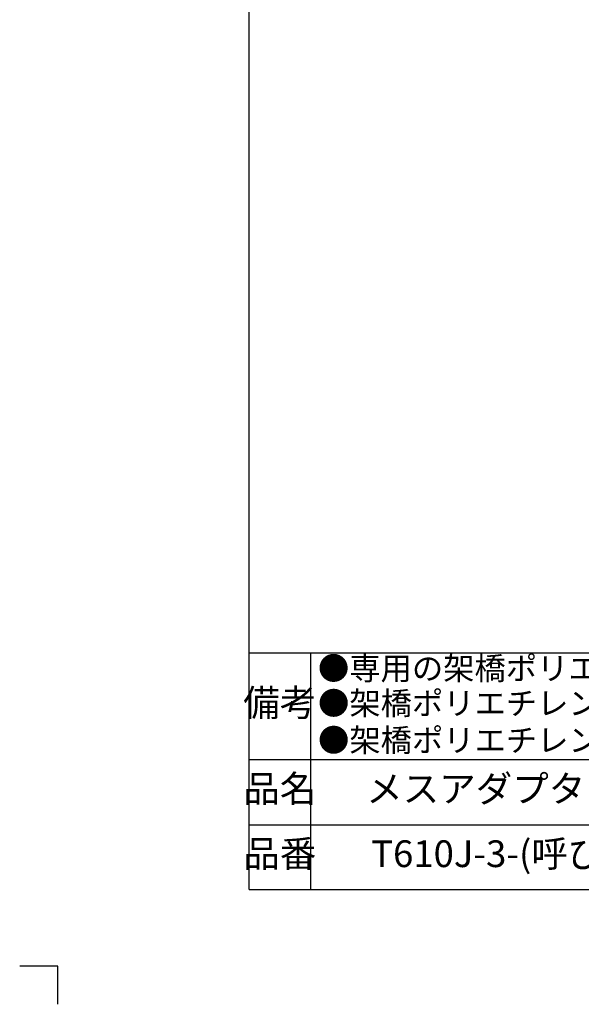
# Model space of a CAD drawing. Units: inches. Extents: x -5 to 215, y -5 to 302.
# Drawn here: x -5 to 68, y -5 to 124 of the extents above; entities that cross this region are included whole.
import ezdxf

# ---------------------------------------------------------------- set-up
doc = ezdxf.new("R2010")
doc.units = ezdxf.units.IN
doc.linetypes.add('PHANTOM', pattern=[13, 10, -1, 0, -1, 0, -1])
doc.layers.add('1', color=7, linetype='Continuous')
doc.styles.add('CONVERTER_11', font='txt.shx', dxfattribs={"width": 0.9})

# ---------------------------------------------------------------- blocks, each defined once
blk = doc.blocks.new('開示A4')
at = {"layer": '1', "color": 7, "linetype": 'Continuous'}
for p, q in [((25, 10), (25, 148.5)), ((25, 41), (200, 41)), ((200, 27), (25, 27)), ((25, 10), (105, 10))]:
    blk.add_line(p, q, dxfattribs=at)
at = {"layer": '1', "color": 2, "linetype": 'Continuous'}
for p, q in [((33, 41), (33, 27)), ((33, 27), (33, 10)), ((25, 18.5), (81, 18.5))]:
    blk.add_line(p, q, dxfattribs=at)
at = {"layer": '1', "color": 4, "linetype": 'PHANTOM'}
for p, q in [((0, 0), (-5, 0)), ((0, -5), (0, 0))]:
    blk.add_line(p, q, dxfattribs=at)
at = {"layer": '1', "color": 2, "char_height": 3.5, "attachment_point": 5, "style": 'CONVERTER_11'}
for s, insert in [('備考', (29, 34)), ('品名', (29, 22.75)), ('品番', (29, 14.25))]:
    blk.add_mtext(s, dxfattribs=dict(at, insert=insert))
blk = doc.blocks.new('開示A4枠')
at = {"layer": '1'}
blk.add_blockref('開示A4', (0, 0), dxfattribs=at)

msp = doc.modelspace()

# ---------------------------------------------------------------- block references
msp.add_blockref('開示A4枠', (0, 0))

# ---------------------------------------------------------------- texts
at = {"color": 7, "char_height": 3, "attachment_point": 4, "style": 'CONVERTER_11'}
for s, insert in [('●専用の架橋ポリエチレン管(T100N-(呼び))を使用すること。', (33.991, 38.568)), ('●架橋ポリエチレン管端面を接続前に専用工具で面取りを行なうこと。', (34, 34)), ('●架橋ポリエチレン管が継手の奥に当たるまで確実に差し込むこと。', (34, 29.168))]:
    msp.add_mtext(s, dxfattribs=dict(at, insert=insert))
at = {"layer": '1', "color": 7, "char_height": 3.5, "attachment_point": 5, "style": 'CONVERTER_11'}
for s, insert in [('メスアダプター', (57, 22.75)), ('T610J-3-(呼び)', (57, 14.25))]:
    msp.add_mtext(s, dxfattribs=dict(at, insert=insert))

doc.saveas('drawing.dxf')
